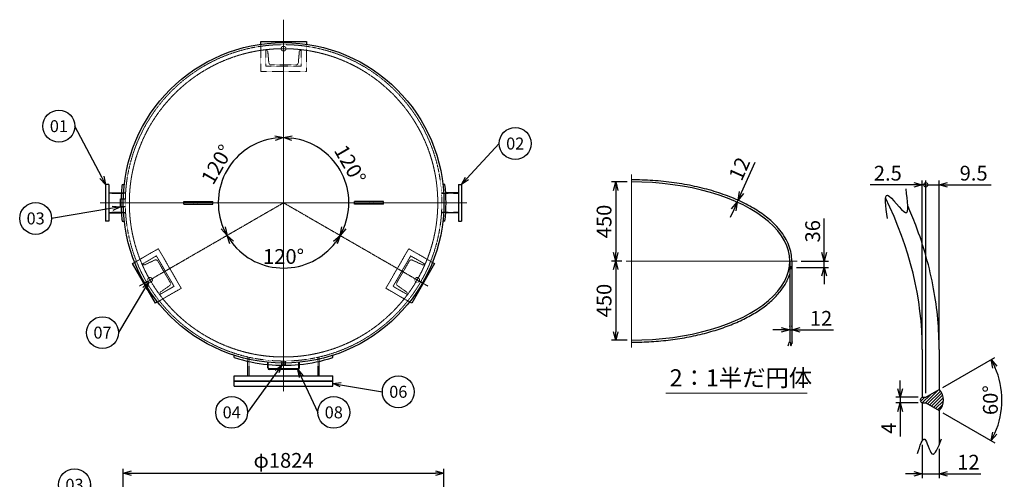
# Model space of a CAD drawing. Units: millimetres. Extents: x 220 to 6175, y 451 to 7027.
# Drawn here: x 576 to 6175, y 4412 to 7027 of the extents above; entities that cross this region are included whole.
import ezdxf
from ezdxf import colors
from ezdxf.entities.mleader import LeaderData, LeaderLine
from ezdxf.enums import TextEntityAlignment as Align
from ezdxf.math import Vec2, Vec3

# ---------------------------------------------------------------- set-up
doc = ezdxf.new("R2010")
doc.units = ezdxf.units.MM
doc.header["$LTSCALE"] = 0.1
doc.header["$PDMODE"] = 3
doc.linetypes.add('CENTER2', pattern=[28.575, 19.05, -3.175, 3.175, -3.175])
doc.linetypes.add('HIDDEN2', pattern=[4.7625, 3.175, -1.5875])
doc.layers.add('10 寸法線', color=7, linetype='Continuous')
doc.styles.add('S4', font='txt')
doc.dimstyles.new('S-1 Standard', dxfattribs={"dimtxt": 3.5, "dimasz": 2, "dimexe": 1, "dimexo": 1, "dimgap": 1, "dimtad": 3, "dimdec": 0, "dimzin": 0, "dimdsep": 46, "dimtxsty": 'Standard', "dimcen": 0, "dimclrt": 256, "dimadec": 0, "dimazin": 0, "dimtfac": 1, "dimtdec": 1, "dimtmove": 0, "dimatfit": 2, "dimfxl": 1, "dimtolj": 1, "dimtzin": 0, "dimarcsym": 0})
doc.dimstyles.new('S2 Standard', dxfattribs={"dimscale": 2, "dimtxt": 3.5, "dimasz": 2, "dimexe": 1, "dimexo": 1, "dimgap": 1, "dimtad": 3, "dimdec": 0, "dimzin": 0, "dimdsep": 46, "dimtxsty": 'Standard', "dimcen": 0.09, "dimclrt": 256, "dimadec": 0, "dimazin": 0, "dimtm": 1e-09, "dimtfac": 1, "dimtdec": 0, "dimtmove": 0, "dimatfit": 3, "dimfxl": 1, "dimtolj": 1, "dimtzin": 0, "dimarcsym": 0})

# ---------------------------------------------------------------- blocks, each defined once
blk = doc.blocks.new('_Open30')
at = {"color": 0, "linetype": 'ByBlock', "lineweight": -2}
for p, q in [((-1, 0.27), (0, 0)), ((0, 0), (-1, -0.27)), ((0, 0), (-1, 0))]:
    blk.add_line(p, q, dxfattribs=at)
blk = doc.blocks.new('*D111')
at = {"layer": '10 寸法線', "color": 0, "linetype": 'Continuous', "lineweight": -2}
for p, q in [((1164.9, 3777.3), (1164.9, 4471.4)), ((1212.9, 4447.4), (2940.9, 4447.4)), ((2988.9, 3777.3), (2988.9, 4471.4))]:
    blk.add_line(p, q, dxfattribs=at)
at = {"layer": 'Defpoints', "color": 0, "linetype": 'Continuous', "lineweight": 9}
for p in [(2988.9, 4447.4), (1164.9, 3753.3), (2988.9, 3753.3)]:
    blk.add_point(p, dxfattribs=at)
at = {"layer": '10 寸法線', "color": 0, "linetype": 'Continuous', "lineweight": -2, "xscale": 48, "yscale": 48, "zscale": 48, "rotation": 180}
blk.add_blockref('_Open30', (1164.9, 4447.4), dxfattribs=at)
at = {"layer": '10 寸法線', "color": 0, "linetype": 'Continuous', "lineweight": -2, "xscale": 48, "yscale": 48, "zscale": 48}
blk.add_blockref('_Open30', (2988.9, 4447.4), dxfattribs=at)
at = {"layer": '10 寸法線', "linetype": 'Continuous', "lineweight": 9, "insert": (2076.9, 4520.2), "char_height": 84, "attachment_point": 5}
blk.add_mtext('\\A1;φ1824', dxfattribs=at)
blk = doc.blocks.new('*D117')
at = {"layer": '10 寸法線', "color": 0, "linetype": 'Continuous', "lineweight": -2}
blk.add_arc((2076.9, 5985.2), 371.2, 217.4148, 322.5852, dxfattribs=at)
at = {"layer": 'Defpoints', "color": 0, "linetype": 'Continuous', "lineweight": 9}
for p in [(2076.9, 5985.2), (2076.9, 5985.2), (1949.9, 5636.5), (1256.8, 5511.7), (2897, 5511.7)]:
    blk.add_point(p, dxfattribs=at)
at = {"layer": '10 寸法線', "color": 0, "linetype": 'Continuous', "lineweight": -2, "xscale": 48, "yscale": 48, "zscale": 48}
for p, rotation in [((1755.4, 5799.7), 123.7073819991809), ((2398.3, 5799.7), 56.29261800081904)]:
    blk.add_blockref('_Open30', p, dxfattribs=dict(at, rotation=rotation))
at = {"layer": '10 寸法線', "linetype": 'Continuous', "lineweight": 9, "insert": (2076.9, 5680.1), "char_height": 84, "attachment_point": 5}
blk.add_mtext('\\A1;120°', dxfattribs=at)
blk = doc.blocks.new('*D118')
at = {"layer": '10 寸法線', "color": 0, "linetype": 'Continuous', "lineweight": -2}
blk.add_arc((2076.9, 5985.2), 371.2, 97.4148, 202.5852, dxfattribs=at)
at = {"layer": 'Defpoints', "color": 0, "linetype": 'Continuous', "lineweight": 9}
for p in [(2076.9, 7027.2), (1838.3, 6269.6), (2076.9, 5985.2), (1256.8, 5511.7), (2076.9, 4912.2)]:
    blk.add_point(p, dxfattribs=at)
at = {"layer": '10 寸法線', "color": 0, "linetype": 'Continuous', "lineweight": -2, "xscale": 48, "yscale": 48, "zscale": 48}
for p, rotation in [((2076.9, 6356.4), 3.707382056759507), ((1755.4, 5799.7), 296.2926179432405)]:
    blk.add_blockref('_Open30', p, dxfattribs=dict(at, rotation=rotation))
at = {"layer": '10 寸法線', "linetype": 'Continuous', "lineweight": 9, "insert": (1698.3, 6203.8), "char_height": 84, "attachment_point": 5, "rotation": 60}
blk.add_mtext('\\A1;120°', dxfattribs=at)
blk = doc.blocks.new('*D119')
at = {"layer": '10 寸法線', "color": 0, "linetype": 'Continuous', "lineweight": -2}
blk.add_arc((2076.9, 5985.2), 371.2, 337.4148, 82.5852, dxfattribs=at)
at = {"layer": 'Defpoints', "color": 0, "linetype": 'Continuous', "lineweight": 9}
for p in [(2076.9, 7027.2), (2442.4, 6049.7), (2076.9, 5985.2), (2897, 5511.7), (2076.9, 4912.2)]:
    blk.add_point(p, dxfattribs=at)
at = {"layer": '10 寸法線', "color": 0, "linetype": 'Continuous', "lineweight": -2, "xscale": 48, "yscale": 48, "zscale": 48}
for p, rotation in [((2076.9, 6356.4), 176.2926183967118), ((2398.3, 5799.7), 243.7073816032882)]:
    blk.add_blockref('_Open30', p, dxfattribs=dict(at, rotation=rotation))
at = {"layer": '10 寸法線', "linetype": 'Continuous', "lineweight": 9, "insert": (2455.5, 6203.8), "char_height": 84, "attachment_point": 5, "rotation": 300}
blk.add_mtext('\\A1;120°', dxfattribs=at)
blk = doc.blocks.new('_TagCircle')
at = {"color": 0, "linetype": 'ByBlock', "lineweight": -2}
blk.add_circle((0, 0), 4, dxfattribs=at)
at = {"color": 0, "style": 'S4'}
blk.add_attdef('タグ番号', text='', height=3, dxfattribs=at).set_placement((0, -1.5), align=Align.CENTER)
blk = doc.blocks.new('*D120')
at = {"layer": '10 寸法線', "color": 0, "linetype": 'Continuous', "lineweight": -2}
for p, q in [((5151.7, 5702.2), (5151.7, 5896.6)), ((4994, 5618.2), (5175.7, 5618.2)), ((5021, 5654.2), (5175.7, 5654.2)), ((5151.7, 5618.2), (5151.7, 5654.2)), ((5151.7, 5570.2), (5151.7, 5522.2))]:
    blk.add_line(p, q, dxfattribs=at)
at = {"layer": 'Defpoints', "color": 0, "linetype": 'Continuous', "lineweight": 9}
for p in [(4970, 5618.2), (4997, 5654.2), (5151.7, 5618.2)]:
    blk.add_point(p, dxfattribs=at)
at = {"layer": '10 寸法線', "color": 0, "linetype": 'Continuous', "lineweight": -2, "xscale": 48, "yscale": 48, "zscale": 48}
for p, rotation in [((5151.7, 5654.2), 270), ((5151.7, 5618.2), 90)]:
    blk.add_blockref('_Open30', p, dxfattribs=dict(at, rotation=rotation))
at = {"layer": '10 寸法線', "linetype": 'Continuous', "lineweight": 9, "insert": (5085.7, 5823.4), "char_height": 84, "attachment_point": 5, "rotation": 90}
blk.add_mtext('\\A1;36', dxfattribs=at)
blk = doc.blocks.new('*D121')
at = {"layer": '10 寸法線', "color": 0, "linetype": 'Continuous', "lineweight": -2}
for p, q in [((4680.9, 6043.7), (4758.1, 6215.7)), ((4634.6, 5998.7), (4634.4, 5998.8)), ((4639.5, 6009.7), (4639.3, 6009.8)), ((4656.3, 5989), (4661.2, 6000)), ((4636.6, 5945.2), (4616.9, 5901.4))]:
    blk.add_line(p, q, dxfattribs=at)
at = {"layer": 'Defpoints', "color": 0, "linetype": 'Continuous', "lineweight": 9}
for p in [(4661.2, 6000), (4661.4, 5999.9), (4656.5, 5988.9)]:
    blk.add_point(p, dxfattribs=at)
at = {"layer": '10 寸法線', "color": 0, "linetype": 'Continuous', "lineweight": -2, "xscale": 48, "yscale": 48, "zscale": 48}
for p, rotation in [((4661.2, 6000), 245.8119461153435), ((4656.3, 5989), 65.81194611534347)]:
    blk.add_blockref('_Open30', p, dxfattribs=dict(at, rotation=rotation))
at = {"layer": '10 寸法線', "linetype": 'Continuous', "lineweight": 9, "insert": (4669.1, 6178.7), "char_height": 84, "attachment_point": 5, "rotation": 65.8119}
blk.add_mtext('\\A1;12', dxfattribs=at)
blk = doc.blocks.new('*D122')
at = {"layer": '10 寸法線', "color": 0, "linetype": 'Continuous', "lineweight": -2}
for p, q in [((4031, 6104.2), (3941.5, 6104.2)), ((3965.5, 6056.2), (3965.5, 5702.2)), ((4001, 5654.2), (3941.5, 5654.2))]:
    blk.add_line(p, q, dxfattribs=at)
at = {"layer": 'Defpoints', "color": 0, "linetype": 'Continuous', "lineweight": 9}
for p in [(4055, 6104.2), (3965.5, 5654.2), (4025, 5654.2)]:
    blk.add_point(p, dxfattribs=at)
at = {"layer": '10 寸法線', "color": 0, "linetype": 'Continuous', "lineweight": -2, "xscale": 48, "yscale": 48, "zscale": 48}
for p, rotation in [((3965.5, 6104.2), 90), ((3965.5, 5654.2), 270)]:
    blk.add_blockref('_Open30', p, dxfattribs=dict(at, rotation=rotation))
at = {"layer": '10 寸法線', "linetype": 'Continuous', "lineweight": 9, "insert": (3899.5, 5879.2), "char_height": 84, "attachment_point": 5, "rotation": 90}
blk.add_mtext('\\A1;450', dxfattribs=at)
blk = doc.blocks.new('*D123')
at = {"layer": '10 寸法線', "color": 0, "linetype": 'Continuous', "lineweight": -2}
for p, q in [((4001, 5654.2), (3941.5, 5654.2)), ((3965.5, 5606.2), (3965.5, 5252.2)), ((4031, 5204.2), (3941.5, 5204.2))]:
    blk.add_line(p, q, dxfattribs=at)
at = {"layer": 'Defpoints', "color": 0, "linetype": 'Continuous', "lineweight": 9}
for p in [(4025, 5654.2), (3965.5, 5204.2), (4055, 5204.2)]:
    blk.add_point(p, dxfattribs=at)
at = {"layer": '10 寸法線', "color": 0, "linetype": 'Continuous', "lineweight": -2, "xscale": 48, "yscale": 48, "zscale": 48}
for p, rotation in [((3965.5, 5654.2), 90), ((3965.5, 5204.2), 270)]:
    blk.add_blockref('_Open30', p, dxfattribs=dict(at, rotation=rotation))
at = {"layer": '10 寸法線', "linetype": 'Continuous', "lineweight": 9, "insert": (3899.5, 5429.2), "char_height": 84, "attachment_point": 5, "rotation": 90}
blk.add_mtext('\\A1;450', dxfattribs=at)
blk = doc.blocks.new('*D124')
at = {"layer": '10 寸法線', "color": 0, "linetype": 'Continuous', "lineweight": -2}
for p, q in [((4955, 5281.5), (4955, 5286.2)), ((4967, 5281.5), (4967, 5286.2)), ((4907, 5262.2), (4859, 5262.2)), ((4955, 5262.2), (4967, 5262.2)), ((5015, 5262.2), (5203.6, 5262.2))]:
    blk.add_line(p, q, dxfattribs=at)
at = {"layer": 'Defpoints', "color": 0, "linetype": 'Continuous', "lineweight": 9}
for p in [(4955, 5257.5), (4967, 5262.2), (4967, 5257.5)]:
    blk.add_point(p, dxfattribs=at)
at = {"layer": '10 寸法線', "color": 0, "linetype": 'Continuous', "lineweight": -2, "xscale": 48, "yscale": 48, "zscale": 48}
blk.add_blockref('_Open30', (4955, 5262.2), dxfattribs=at)
at = {"layer": '10 寸法線', "color": 0, "linetype": 'Continuous', "lineweight": -2, "xscale": 48, "yscale": 48, "zscale": 48, "rotation": 180}
blk.add_blockref('_Open30', (4967, 5262.2), dxfattribs=at)
at = {"layer": '10 寸法線', "linetype": 'Continuous', "lineweight": 9, "insert": (5133.3, 5328.2), "char_height": 84, "attachment_point": 5}
blk.add_mtext('\\A1;12', dxfattribs=at)
blk = doc.blocks.new('*D125')
at = {"layer": '10 寸法線', "color": 0, "linetype": 'Continuous', "lineweight": -2}
for p, q in [((5583.4, 4926.8), (5583.4, 4974.8)), ((5685.2, 4878.8), (5559.4, 4878.8)), ((5583.4, 4878.8), (5583.4, 4846.8)), ((5685.2, 4846.8), (5559.4, 4846.8)), ((5583.4, 4798.8), (5583.4, 4655.5))]:
    blk.add_line(p, q, dxfattribs=at)
at = {"layer": 'Defpoints', "color": 0, "linetype": 'Continuous', "lineweight": 9}
for p in [(5709.2, 4878.8), (5583.4, 4846.8), (5709.2, 4846.8)]:
    blk.add_point(p, dxfattribs=at)
at = {"layer": '10 寸法線', "color": 0, "linetype": 'Continuous', "lineweight": -2, "xscale": 48, "yscale": 48, "zscale": 48}
for p, rotation in [((5583.4, 4878.8), 270), ((5583.4, 4846.8), 90)]:
    blk.add_blockref('_Open30', p, dxfattribs=dict(at, rotation=rotation))
at = {"layer": '10 寸法線', "linetype": 'Continuous', "lineweight": 9, "insert": (5517.4, 4703.2), "char_height": 84, "attachment_point": 5, "rotation": 90}
blk.add_mtext('\\A1;4', dxfattribs=at)
blk = doc.blocks.new('*D126')
at = {"layer": '10 寸法線', "color": 0, "linetype": 'Continuous', "lineweight": -2}
for p, q in [((5709.2, 4608.6), (5709.2, 4419.7)), ((5805.2, 4585), (5805.2, 4419.7)), ((5661.2, 4443.7), (5613.2, 4443.7)), ((5709.2, 4443.7), (5805.2, 4443.7)), ((5853.2, 4443.7), (6041.7, 4443.7))]:
    blk.add_line(p, q, dxfattribs=at)
at = {"layer": 'Defpoints', "color": 0, "linetype": 'Continuous', "lineweight": 9}
for p in [(5709.2, 4632.6), (5805.2, 4609), (5805.2, 4443.7)]:
    blk.add_point(p, dxfattribs=at)
at = {"layer": '10 寸法線', "color": 0, "linetype": 'Continuous', "lineweight": -2, "xscale": 48, "yscale": 48, "zscale": 48}
blk.add_blockref('_Open30', (5709.2, 4443.7), dxfattribs=at)
at = {"layer": '10 寸法線', "color": 0, "linetype": 'Continuous', "lineweight": -2, "xscale": 48, "yscale": 48, "zscale": 48, "rotation": 180}
blk.add_blockref('_Open30', (5805.2, 4443.7), dxfattribs=at)
at = {"layer": '10 寸法線', "linetype": 'Continuous', "lineweight": 9, "insert": (5971.5, 4509.7), "char_height": 84, "attachment_point": 5}
blk.add_mtext('\\A1;12', dxfattribs=at)
blk = doc.blocks.new('_DotSmall')
at = {"color": 0, "linetype": 'ByBlock', "lineweight": 9, "const_width": 0.5}
blk.add_lwpolyline([(-0.0625, 0, 1), (0.0625, 0, 1)], format="xyb", close=True, dxfattribs=at)
blk = doc.blocks.new('*D127')
at = {"layer": '10 寸法線', "color": 0, "linetype": 'Continuous', "lineweight": -2}
for p, q in [((5709.2, 5174.8), (5709.2, 6111.9)), ((5729.2, 4902.8), (5729.2, 6111.9)), ((5661.2, 6087.9), (5413, 6087.9)), ((5729.2, 6087.9), (5709.2, 6087.9)), ((5729.2, 6087.9), (5825.2, 6087.9))]:
    blk.add_line(p, q, dxfattribs=at)
at = {"layer": 'Defpoints', "color": 0, "linetype": 'Continuous', "lineweight": 9}
for p in [(5729.2, 6087.9), (5709.2, 5150.8), (5729.2, 4878.8)]:
    blk.add_point(p, dxfattribs=at)
at = {"layer": '10 寸法線', "color": 0, "linetype": 'Continuous', "lineweight": -2, "xscale": 48, "yscale": 48, "zscale": 48}
blk.add_blockref('_Open30', (5709.2, 6087.9), dxfattribs=at)
at = {"layer": '10 寸法線', "color": 0, "linetype": 'Continuous', "lineweight": -2, "xscale": 48, "yscale": 48, "zscale": 48, "rotation": 180}
blk.add_blockref('_DotSmall', (5729.2, 6087.9), dxfattribs=at)
at = {"layer": '10 寸法線', "linetype": 'Continuous', "lineweight": 9, "insert": (5513.1, 6153.9), "char_height": 84, "attachment_point": 5}
blk.add_mtext('\\A1;2.5', dxfattribs=at)
blk = doc.blocks.new('*D128')
at = {"layer": '10 寸法線', "color": 0, "linetype": 'Continuous', "lineweight": -2}
for p, q in [((5729.2, 4902.8), (5729.2, 6111.9)), ((5805.2, 5174.8), (5805.2, 6111.9)), ((5729.2, 6087.9), (5681.2, 6087.9)), ((5729.2, 6087.9), (5805.2, 6087.9)), ((5853.2, 6087.9), (6101, 6087.9))]:
    blk.add_line(p, q, dxfattribs=at)
at = {"layer": 'Defpoints', "color": 0, "linetype": 'Continuous', "lineweight": 9}
for p in [(5805.2, 6087.9), (5805.2, 5150.8), (5729.2, 4878.8)]:
    blk.add_point(p, dxfattribs=at)
at = {"layer": '10 寸法線', "color": 0, "linetype": 'Continuous', "lineweight": -2, "xscale": 48, "yscale": 48, "zscale": 48}
blk.add_blockref('_DotSmall', (5729.2, 6087.9), dxfattribs=at)
at = {"layer": '10 寸法線', "color": 0, "linetype": 'Continuous', "lineweight": -2, "xscale": 48, "yscale": 48, "zscale": 48, "rotation": 180}
blk.add_blockref('_Open30', (5805.2, 6087.9), dxfattribs=at)
at = {"layer": '10 寸法線', "linetype": 'Continuous', "lineweight": 9, "insert": (6001.1, 6153.9), "char_height": 84, "attachment_point": 5}
blk.add_mtext('\\A1;9.5', dxfattribs=at)
blk = doc.blocks.new('*D129')
at = {"layer": '10 寸法線', "color": 0, "linetype": 'Continuous', "lineweight": -2}
for p, q in [((5826, 4934.7), (6121.3, 5105.2)), ((5826, 4790.9), (6121.3, 4620.5))]:
    blk.add_line(p, q, dxfattribs=at)
blk.add_arc((5701.5, 4862.8), 460.7, 335.9725, 24.0275, dxfattribs=at)
at = {"layer": 'Defpoints', "color": 0, "linetype": 'Continuous', "lineweight": 9}
for p in [(5729.2, 4878.8), (5805.2, 4922.7), (5729.2, 4846.8), (5805.2, 4802.9), (6155.2, 4782.8)]:
    blk.add_point(p, dxfattribs=at)
at = {"layer": '10 寸法線', "color": 0, "linetype": 'Continuous', "lineweight": -2, "xscale": 48, "yscale": 48, "zscale": 48}
for p, rotation in [((6100.5, 5093.2), 117.01373836266), ((6100.5, 4632.5), 242.9862616373405)]:
    blk.add_blockref('_Open30', p, dxfattribs=dict(at, rotation=rotation))
at = {"layer": '10 寸法線', "linetype": 'Continuous', "lineweight": 9, "insert": (6096.2, 4862.8), "char_height": 84, "attachment_point": 5, "rotation": 90}
blk.add_mtext('\\A1;60°', dxfattribs=at)

msp = doc.modelspace()

# ---------------------------------------------------------------- hatches: boundary and pattern name
at = {"linetype": 'Continuous', "lineweight": 9}
h = msp.add_hatch(dxfattribs=at)
h.set_pattern_fill('ANSI31', scale=0.8)
h.set_pattern_definition([(45, (-239.0641, 34.157), (-1.7960512, 1.7960512), [])])
h.paths.add_polyline_path([(4967.05, 5625.64), (4957.55, 5620.15), (4955.05, 5620.15, 0.3333333), (4953.55, 5618.15), (4970.05, 5618.15, 0.1929448)])
h.paths.add_polyline_path([(4970.05, 5618.15), (4953.55, 5618.15, 0.3333333), (4955.05, 5616.15), (4957.55, 5616.15), (4967.05, 5610.67, 0.1929448)])
h = msp.add_hatch(dxfattribs=at)
h.set_pattern_fill('ANSI31', scale=4)
h.paths.add_polyline_path([(5805.22, 4802.95, 0.4008108), (5805.22, 4922.7), (5729.22, 4878.83), (5709.22, 4878.83, 0.75), (5709.22, 4846.83), (5729.22, 4846.83)])

# ---------------------------------------------------------------- linework, layer by layer
at = {"color": 3, "linetype": 'CENTER2', "lineweight": 9}
for p, q in [((2076.89, 7027.24), (2076.89, 4912.24)), ((4055.05, 6146.15), (4055.05, 5162.15)), ((1034.89, 5985.24), (3118.89, 5985.24)), ((2076.89, 5985.24), (1256.76, 5511.74)), ((2897.01, 5511.74), (2076.89, 5985.24)), ((4025.05, 5654.15), (4997.05, 5654.15))]:
    msp.add_line(p, q, dxfattribs=at)
at = {"color": 41, "linetype": 'Continuous', "lineweight": 30}
for p, q in [((1946.89, 6902.24), (2206.89, 6902.24)), ((1946.89, 6887.92), (1946.89, 6902.24)), ((2206.89, 6902.24), (2206.89, 6887.92)), ((1064.89, 6090.24), (1064.89, 5880.24)), ((1082.89, 6090.24), (1064.89, 6090.24)), ((1082.89, 6090.24), (1082.89, 5880.24)), ((1158.87, 6090.24), (1170.95, 6090.24)), ((2994.9, 6090.24), (2982.82, 6090.24)), ((3070.89, 6090.24), (3070.89, 5880.24)), ((3070.89, 6090.24), (3088.89, 6090.24)), ((3088.89, 6090.24), (3088.89, 5880.24)), ((1082.89, 6042.39), (1154.66, 6042.39)), ((1149.1, 6008.74), (1165.19, 6008.74)), ((1149.1, 5961.74), (1149.1, 6008.74)), ((1509.25, 5993.24), (1673.97, 5993.24)), ((1509.25, 5977.24), (1509.25, 5993.24)), ((1673.97, 5977.24), (1673.97, 5993.24)), ((2644.53, 5993.24), (2479.81, 5993.24)), ((2479.81, 5977.24), (2479.81, 5993.24)), ((2644.53, 5977.24), (2644.53, 5993.24)), ((3070.89, 6042.39), (2999.12, 6042.39)), ((1149.1, 5961.74), (1165.19, 5961.74)), ((1509.25, 5977.24), (1673.97, 5977.24)), ((2644.53, 5977.24), (2479.81, 5977.24)), ((1082.89, 5880.24), (1064.89, 5880.24)), ((1082.89, 5928.09), (1154.66, 5928.09)), ((1158.87, 5880.24), (1170.95, 5880.24)), ((2994.9, 5880.24), (2982.82, 5880.24)), ((3070.89, 5928.09), (2999.12, 5928.09)), ((3070.89, 5880.24), (3088.89, 5880.24)), ((1217.74, 5639.32), (1230.14, 5646.48)), ((1347.74, 5414.15), (1217.74, 5639.32)), ((2936.03, 5639.32), (2806.03, 5414.15)), ((2923.64, 5646.48), (2936.03, 5639.32)), ((4953.55, 5618.15), (4970.05, 5618.15)), ((4955.05, 5654.15), (4955.05, 5620.15)), ((4955.05, 5620.15), (4957.55, 5620.15)), ((4955.05, 5616.15), (4957.55, 5616.15)), ((4955.05, 5616.15), (4955.05, 5195.67)), ((4957.55, 5620.15), (4967.05, 5625.64)), ((4957.55, 5616.15), (4967.05, 5610.67)), ((4967.05, 5654.15), (4967.05, 5625.64)), ((4967.05, 5610.67), (4967.05, 5182.88)), ((1360.14, 5421.31), (1347.74, 5414.15)), ((2806.03, 5414.15), (2793.64, 5421.31)), ((1796.89, 5104.68), (1796.89, 5117.28)), ((2356.89, 5104.68), (2356.89, 5117.28)), ((5709.22, 5150.83), (5709.22, 4878.83)), ((5805.22, 5150.83), (5805.22, 4922.7)), ((1873.69, 5001.24), (1873.69, 5083.86)), ((1986.89, 5045.58), (1986.89, 5077.38)), ((1990.09, 5077.38), (1986.89, 5077.38)), ((1990.09, 5045.58), (1990.09, 5077.38)), ((2158.69, 5040.58), (1995.09, 5040.58)), ((2066.39, 5062.24), (2066.39, 5073.3)), ((2087.39, 5062.24), (2066.39, 5062.24)), ((2087.39, 5062.24), (2087.39, 5073.3)), ((2163.69, 5045.58), (2163.69, 5077.38)), ((2166.89, 5077.38), (2163.69, 5077.38)), ((2166.89, 5045.58), (2166.89, 5077.38)), ((2280.09, 5001.24), (2280.09, 5083.86)), ((1796.89, 5001.24), (2356.89, 5001.24)), ((1796.89, 4942.24), (1796.89, 5001.24)), ((2158.69, 5037.38), (1995.09, 5037.38)), ((2356.89, 4942.24), (2356.89, 5001.24)), ((1796.89, 4973.24), (2356.89, 4973.24)), ((1796.89, 4970.24), (2356.89, 4970.24)), ((1796.89, 4942.24), (2356.89, 4942.24)), ((5709.22, 4878.83), (5729.22, 4878.83)), ((5729.22, 4878.83), (5805.22, 4922.7)), ((5709.22, 4846.83), (5709.22, 4632.59)), ((5709.22, 4846.83), (5729.22, 4846.83)), ((5729.22, 4846.83), (5805.22, 4802.95)), ((5805.22, 4802.95), (5805.22, 4608.99))]:
    msp.add_line(p, q, dxfattribs=at)
at = {"color": 1, "linetype": 'HIDDEN2', "lineweight": 9}
for p, q in [((1946.89, 6732.24), (1946.89, 6887.92)), ((2206.89, 6887.92), (2206.89, 6732.24)), ((1976.89, 6762.24), (1976.89, 6852.24)), ((1976.89, 6852.24), (1980.39, 6852.24)), ((1987.36, 6845.85), (1992.86, 6783.02)), ((2160.92, 6783.02), (2166.42, 6845.85)), ((2173.39, 6852.24), (2176.89, 6852.24)), ((2176.89, 6762.24), (2176.89, 6852.24)), ((2206.89, 6732.24), (1946.89, 6732.24)), ((1976.89, 6762.24), (2176.89, 6762.24)), ((2006.8, 6770.24), (2146.97, 6770.24)), ((1082.89, 6037.89), (1178.43, 6037.89)), ((1177.1, 6004.71), (1149.1, 6004.71)), ((1154.66, 6042.39), (1178.7, 6042.39)), ((1165.19, 6008.74), (1177.19, 6008.74)), ((1564.39, 5977.24), (1564.39, 5993.24)), ((1589.39, 5977.24), (1589.39, 5993.24)), ((2564.39, 5977.24), (2564.39, 5993.24)), ((2589.39, 5977.24), (2589.39, 5993.24)), ((2999.12, 6042.39), (2975.07, 6042.39)), ((3070.89, 6037.89), (2975.35, 6037.89)), ((1177.1, 5965.76), (1149.1, 5965.76)), ((1165.19, 5961.74), (1177.19, 5961.74)), ((1082.89, 5932.59), (1178.43, 5932.59)), ((1154.66, 5928.09), (1178.7, 5928.09)), ((2999.12, 5928.09), (2975.07, 5928.09)), ((3070.89, 5932.59), (2975.35, 5932.59)), ((1230.14, 5646.48), (1364.97, 5724.32)), ((1364.97, 5724.32), (1494.97, 5499.15)), ((2658.81, 5499.15), (2788.81, 5724.32)), ((2788.81, 5724.32), (2923.64, 5646.48)), ((1353.99, 5683.34), (1276.04, 5638.34)), ((1343.97, 5659.12), (1286.81, 5632.46)), ((1453.99, 5510.13), (1353.99, 5683.34)), ((2799.79, 5683.34), (2699.79, 5510.13)), ((2799.79, 5683.34), (2877.73, 5638.34)), ((2866.96, 5632.46), (2809.8, 5659.12)), ((1277.79, 5635.31), (1276.04, 5638.34)), ((1432.1, 5532.04), (1362.02, 5653.43)), ((2791.76, 5653.43), (2721.68, 5532.04)), ((2877.73, 5638.34), (2875.98, 5635.31)), ((1494.97, 5499.15), (1360.14, 5421.31)), ((1453.99, 5510.13), (1376.04, 5465.13)), ((1376.34, 5477.4), (1428.01, 5513.57)), ((2793.64, 5421.31), (2658.81, 5499.15)), ((2699.79, 5510.13), (2777.73, 5465.13)), ((2725.77, 5513.57), (2777.43, 5477.4)), ((1376.04, 5465.13), (1374.29, 5468.16)), ((2779.48, 5468.16), (2777.73, 5465.13)), ((1873.69, 5083.86), (1873.69, 5108.47)), ((1881.59, 5001.24), (1881.59, 5106.68)), ((2272.19, 5001.24), (2272.19, 5106.68)), ((2280.09, 5083.86), (2280.09, 5108.47)), ((2066.39, 5073.3), (2066.39, 5085.3)), ((2069.41, 5085.27), (2069.41, 5062.24)), ((2084.36, 5085.27), (2084.36, 5062.24)), ((2087.39, 5073.3), (2087.39, 5085.3))]:
    msp.add_line(p, q, dxfattribs=at)
at = {"color": 41, "linetype": 'Continuous', "lineweight": 30}
msp.add_circle((2076.89, 5985.24), 912, dxfattribs=at)
at = {"color": 1, "linetype": 'HIDDEN2', "lineweight": 9}
for centre, radius in [((2076.89, 5985.24), 900), ((2076.89, 6862.24), 13.5), ((1317.38, 5546.74), 13.5), ((2836.39, 5546.74), 13.5)]:
    msp.add_circle(centre, radius, dxfattribs=at)
at = {"color": 3, "linetype": 'CENTER2', "lineweight": 9}
msp.add_circle((2076.89, 5985.24), 877, dxfattribs=at)
at = {"color": 1, "linetype": 'HIDDEN2', "lineweight": 9}
for centre, radius, start, end in [((1980.39, 6845.24), 7, 5, 90), ((2173.39, 6845.24), 7, 90, 175), ((2006.8, 6784.24), 14, 185, 270), ((2146.97, 6784.24), 14, 270, 355), ((2076.89, 5985.24), 924, 178.54265, 181.45735), ((1349.89, 5646.43), 14, 30, 115), ((2803.88, 5646.43), 14, 65, 150), ((1283.85, 5638.81), 7, 210, 295), ((2869.92, 5638.81), 7, 245, 330), ((1419.98, 5525.04), 14, 305, 30), ((2733.8, 5525.04), 14, 150, 235), ((1380.36, 5471.66), 7, 125, 210), ((2773.42, 5471.66), 7, 330, 55), ((2076.89, 5985.24), 924, 264.41038, 264.60972), ((2076.89, 5985.24), 924, 275.39028, 275.58962)]:
    msp.add_arc(centre, radius, start, end, dxfattribs=at)
at = {"color": 41, "linetype": 'Continuous', "lineweight": 30}
for centre, radius, start, end in [((2076.89, 5985.24), 924, 173.47502, 178.54265), ((2076.89, 5985.24), 924, 353.47502, 6.52498), ((2076.89, 5985.24), 924, 181.45735, 186.52498), ((4955.63, 5618.15), 2.08, 106.2602, 253.7398), ((4959.21, 5618.15), 10.84, 316.3171, 43.6829), ((2076.89, 5985.24), 924, 252.3603, 264.41038), ((2076.89, 5985.24), 924, 275.58962, 287.6397), ((1995.09, 5045.58), 8.2, 180, 270), ((2076.89, 5985.24), 924, 264.60972, 275.39028), ((1995.09, 5045.58), 5, 180, 270), ((2158.69, 5045.58), 5, 270, 0), ((2158.69, 5045.58), 8.2, 270, 0), ((5713.89, 4862.83), 16.67, 106.2602, 253.7398), ((5742.52, 4862.83), 86.7, 316.3171, 43.6829)]:
    msp.add_arc(centre, radius, start, end, dxfattribs=at)
for centre, major_axis, start_param, end_param in [((4055.05, 5654.15), (-900, 0), 1.5707963, 4.712389), ((-1490.78, 5150.83), (-7200, 0), 3.1415927, 3.383389)]:
    msp.add_ellipse(centre, major_axis=major_axis, ratio=0.5, start_param=start_param, end_param=end_param, dxfattribs=at)
for points, knots in [([(4967.05, 5654.15), (4967.05, 5668.57), (4965.73, 5683), (4960.32, 5712.55), (4956.06, 5727.66), (4944.69, 5757.52), (4937.58, 5772.26), (4920.61, 5801.22), (4910.75, 5815.45), (4888.41, 5843.27), (4875.92, 5856.86), (4842.8, 5888.77), (4820.93, 5906.71), (4772.63, 5940.86), (4746.2, 5957.06), (4689.29, 5987.46), (4658.8, 6001.66), (4594.32, 6027.82), (4560.32, 6039.77), (4489.45, 6061.24), (4452.57, 6070.76), (4376.59, 6087.17), (4337.5, 6094.07), (4257.82, 6105.14), (4217.24, 6109.31), (4136.11, 6114.79), (4095.58, 6116.15), (4055.05, 6116.15)], [3.1415927, 3.1415927, 3.1415927, 3.1415927, 3.2328767, 3.2328767, 3.329737, 3.329737, 3.4265973, 3.4265973, 3.5234576, 3.5234576, 3.6203179, 3.6203179, 3.7571558, 3.7571558, 3.8939936, 3.8939936, 4.0308314, 4.0308314, 4.1676693, 4.1676693, 4.3045071, 4.3045071, 4.441345, 4.441345, 4.5781828, 4.5781828, 4.712389, 4.712389, 4.712389, 4.712389]), ([(5510.86, 5895.84), (5500.72, 5964.92), (5479.74, 6107.94), (5645.08, 5850.13), (5626.07, 5994.86), (5616.81, 6065.38)], [0, 0, 0, 0, 133.5423193, 276.4938198, 412.350071, 412.350071, 412.350071, 412.350071]), ([(5805.22, 5150.83), (5805.22, 5266.21), (5794.67, 5381.59), (5751.39, 5617.98), (5717.35, 5738.9), (5657.94, 5894.92), (5642.93, 5931.38), (5626.86, 5967.68)], [3.14159266, 3.14159266, 3.14159266, 3.14159266, 3.23287666, 3.23287666, 3.32973697, 3.32973697, 3.35942059, 3.35942059, 3.35942059, 3.35942059]), ([(4055.05, 5192.15), (4056.1, 5192.15), (4057.16, 5192.15), (4095.08, 5192.22), (4131.94, 5193.41), (4205.1, 5198.03), (4241.4, 5201.45), (4312.92, 5210.49), (4348.13, 5216.11), (4416.96, 5229.44), (4450.57, 5237.17), (4515.7, 5254.61), (4547.21, 5264.33), (4607.7, 5285.64), (4636.66, 5297.23), (4691.63, 5322.12), (4717.62, 5335.42), (4766.26, 5363.55), (4788.9, 5378.39), (4830.51, 5409.41), (4849.47, 5425.59), (4883.41, 5459.12), (4898.4, 5476.46), (4924.12, 5512.08), (4934.87, 5530.36), (4947.91, 5558.9), (4951.8, 5568.92), (4955.05, 5579.01)], [1.5707963, 1.5707963, 1.5707963, 1.5707963, 1.5742942, 1.5742942, 1.6963661, 1.6963661, 1.8184379, 1.8184379, 1.9405097, 1.9405097, 2.0625815, 2.0625815, 2.1846533, 2.1846533, 2.3067251, 2.3067251, 2.428797, 2.428797, 2.5508688, 2.5508688, 2.6729406, 2.6729406, 2.7950124, 2.7950124, 2.9170842, 2.9170842, 2.9821008, 2.9821008, 2.9821008, 2.9821008]), ([(4946.82, 5172.52), (4950.61, 5185.67), (4958.01, 5211.42), (4960.81, 5156.1), (4967.12, 5182.7), (4970.38, 5196.42)], [0, 0, 0, 0, 25.2709078, 49.4660532, 75.2446476, 75.2446476, 75.2446476, 75.2446476]), ([(5682.03, 4559.88), (5695.78, 4604.05), (5723.66, 4693.64), (5763.17, 4499.99), (5799.59, 4593.79), (5818.61, 4642.76)], [0, 0, 0, 0, 90.1245655, 182.792038, 284.009787, 284.009787, 284.009787, 284.009787])]:
    msp.add_open_spline(points, degree=3, knots=knots, dxfattribs=at)
at = {"layer": '10 寸法線', "color": 7, "linetype": 'Continuous', "lineweight": 9}
msp.add_line((4251.45, 4902.34), (5054.37, 4902.34), dxfattribs=at)

# ---------------------------------------------------------------- texts
at = {"layer": '10 寸法線', "color": 7, "linetype": 'Continuous', "lineweight": 9, "insert": (4272.62, 5038.22), "char_height": 97.2, "attachment_point": 1}
msp.add_mtext_dynamic_manual_height_columns('2：1半だ円体', width=897.9168, gutter_width=17.5, heights=[0], dxfattribs=at)

# ---------------------------------------------------------------- dimensions: what is measured, and where the dimension line sits
at = {"layer": '10 寸法線', "color": 7, "linetype": 'Continuous', "lineweight": 9}
for base, line1, line2, dimstyle, picture, middle in [((1838.31, 6269.57), ((2076.89, 7027.24), (2076.89, 4912.24)), ((2076.89, 5985.24), (1256.76, 5511.74)), 'S2 Standard', '*D118', (1698.29, 6203.82)), ((2442.42, 6049.69), ((2897.01, 5511.74), (2076.89, 5985.24)), ((2076.89, 7027.24), (2076.89, 4912.24)), 'S2 Standard', '*D119', (2455.49, 6203.82)), ((1949.94, 5636.45), ((2897.01, 5511.74), (2076.89, 5985.24)), ((2076.89, 5985.24), (1256.76, 5511.74)), 'S2 Standard', '*D117', (2076.89, 5680.07)), ((6155.19, 4782.83), ((5729.22, 4846.83), (5805.22, 4802.95)), ((5729.22, 4878.83), (5805.22, 4922.7)), 'S-1 Standard', '*D129', (6096.19, 4862.83))]:
    dim = msp.add_angular_dim_2l(base=base, line1=line1, line2=line2, dimstyle=dimstyle, override={"dimscale": 24, "dimblk1": 'Open30', "dimblk2": 'Open30', "dimsah": 1}, dxfattribs=at)
    dim.commit()
    dim.dimension.update_dxf_attribs({"geometry": picture, "text_midpoint": middle})
dim = msp.add_aligned_dim(p1=(4656.49, 5988.91), p2=(4661.41, 5999.86), distance=0.23, dimstyle='S2 Standard', override={"dimscale": 24, "dimblk1": 'Open30', "dimblk2": 'Open30', "dimsah": 1}, dxfattribs=at)
dim.commit()
dim.dimension.update_dxf_attribs({"geometry": '*D121', "text_midpoint": (4669.12, 6178.66)})
dim = msp.add_linear_dim(base=(5729.22, 6087.92), p1=(5709.22, 5150.83), p2=(5729.22, 4878.83), dimstyle='S-1 Standard', override={"dimscale": 24, "dimdec": 1, "dimlfac": 0.125, "dimblk1": 'Open30', "dimblk2": 'DotSmall', "dimsah": 1}, dxfattribs=at)
dim.commit()
dim.dimension.update_dxf_attribs({"geometry": '*D127', "text_midpoint": (5513.11, 6087.92), "dimtype": 160})
for base, p1, p2, dimstyle, override, picture, middle in [((5805.22, 6087.92), (5729.22, 4878.83), (5805.22, 5150.83), 'S-1 Standard', {"dimscale": 24, "dimdec": 1, "dimlfac": 0.125, "dimblk1": 'DotSmall', "dimblk2": 'Open30', "dimsah": 1}, '*D128', (6001.12, 6153.92)), ((4967.05, 5262.17), (4955.05, 5257.45), (4967.05, 5257.45), 'S2 Standard', {"dimscale": 24, "dimblk1": 'Open30', "dimblk2": 'Open30', "dimsah": 1}, '*D124', (5133.31, 5328.17)), ((5805.22, 4443.69), (5709.22, 4632.59), (5805.22, 4608.99), 'S-1 Standard', {"dimscale": 24, "dimlfac": 0.125, "dimblk1": 'Open30', "dimblk2": 'Open30', "dimsah": 1}, '*D126', (5971.48, 4509.69)), ((2988.89, 4447.4), (1164.89, 3753.27), (2988.89, 3753.27), 'S2 Standard', {"dimscale": 24, "dimpost": 'φ<>', "dimblk1": 'Open30', "dimblk2": 'Open30', "dimsah": 1}, '*D111', (2076.89, 4520.22))]:
    dim = msp.add_linear_dim(base=base, p1=p1, p2=p2, dimstyle=dimstyle, override=override, dxfattribs=at)
    dim.commit()
    dim.dimension.update_dxf_attribs({"geometry": picture, "text_midpoint": middle})
for base, p1, p2, dimstyle, override, picture, middle in [((3965.5, 5654.15), (4055.05, 6104.15), (4025.05, 5654.15), 'S2 Standard', {"dimscale": 24, "dimblk1": 'Open30', "dimblk2": 'Open30', "dimsah": 1}, '*D122', (3899.5, 5879.15)), ((3965.5, 5204.15), (4025.05, 5654.15), (4055.05, 5204.15), 'S2 Standard', {"dimscale": 24, "dimblk1": 'Open30', "dimblk2": 'Open30', "dimsah": 1}, '*D123', (3899.5, 5429.15)), ((5583.37, 4846.83), (5709.22, 4878.83), (5709.22, 4846.83), 'S-1 Standard', {"dimscale": 24, "dimlfac": 0.125, "dimblk1": 'Open30', "dimblk2": 'Open30', "dimsah": 1}, '*D125', (5517.37, 4703.16))]:
    dim = msp.add_linear_dim(base=base, p1=p1, p2=p2, angle=90, dimstyle=dimstyle, override=override, dxfattribs=at)
    dim.commit()
    dim.dimension.update_dxf_attribs({"geometry": picture, "text_midpoint": middle})
dim = msp.add_linear_dim(base=(5151.66, 5618.15), p1=(4997.05, 5654.15), p2=(4970.05, 5618.15), angle=90, dimstyle='S2 Standard', override={"dimscale": 24, "dimblk1": 'Open30', "dimblk2": 'Open30', "dimsah": 1}, dxfattribs=at)
dim.commit()
dim.dimension.update_dxf_attribs({"geometry": '*D120', "text_midpoint": (5151.66, 5823.4), "dimtype": 160})

# ---------------------------------------------------------------- leaders
ml = msp.add_multileader_block('Standard', dxfattribs=at)
ml.set_content('_TagCircle', color=7, scale=22.68)
ml.set_attribute('タグ番号', '01', width=0)
ml.set_leader_properties()
ml.set_arrow_properties(name='OPEN30')
ml.build(insert=Vec2(0, 0))
ml.multileader.update_dxf_attribs({"has_dogleg": 0, "dogleg_length": 0, "arrow_head_size": 45.36, "scale": 15, "block_connection_type": 1})
ctx = ml.context
ctx.base_point, ctx.scale, ctx.char_height, ctx.arrow_head_size, ctx.landing_gap_size, ctx.plane_origin = Vec3(708.54, 6421.52), 15, 90.72, 45.36, 45.36, Vec3(992.82, 6903.59)
ctx.attachment_type = 1
notes = []
notes.append((ctx, [(0, (1, 1, 0), (889.98, 6421.52), (-1, 0), 0, [(0, [(1064.89, 6090.24)], 0, [])])]))
ctx.block.insert = Vec3(799.26, 6421.52)
ml = msp.add_multileader_block('Standard', dxfattribs=at)
ml.set_content('_TagCircle', color=7, scale=22.68)
ml.set_attribute('タグ番号', '02', width=0)
ml.set_leader_properties()
ml.set_arrow_properties(name='OPEN30')
ml.build(insert=Vec2(0, 0))
ml.multileader.update_dxf_attribs({"has_dogleg": 0, "dogleg_length": 0, "arrow_head_size": 45.36, "scale": 15, "block_connection_type": 1})
ctx = ml.context
ctx.base_point, ctx.scale, ctx.char_height, ctx.arrow_head_size, ctx.landing_gap_size, ctx.plane_origin = Vec3(3303.55, 6322.56), 15, 90.72, 45.36, 45.36, Vec3(3406.39, 6804.64)
ctx.attachment_type = 1
notes.append((ctx, [(1, (1, 1, 0), (3303.55, 6322.56), (1, 0), 0, [(0, [(3088.89, 6090.24)], 0, [])])]))
ctx.block.insert = Vec3(3394.27, 6322.56)
ml = msp.add_multileader_block('Standard', dxfattribs=at)
ml.set_content('_TagCircle', color=7, scale=22.68)
ml.set_attribute('タグ番号', '03', width=0)
ml.set_leader_properties()
ml.set_arrow_properties(name='OPEN30')
ml.build(insert=Vec2(0, 0))
ml.multileader.update_dxf_attribs({"has_dogleg": 0, "dogleg_length": 0, "arrow_head_size": 45.36, "scale": 15, "block_connection_type": 1})
ctx = ml.context
ctx.base_point, ctx.scale, ctx.char_height, ctx.arrow_head_size, ctx.landing_gap_size, ctx.plane_origin = Vec3(576.38, 5896.58), 15, 90.72, 45.36, 45.36, Vec3(860.66, 6378.65)
ctx.attachment_type = 1
notes.append((ctx, [(0, (1, 1, 0), (757.82, 5896.58), (-1, 0), 0, [(0, [(1149.1, 5961.74)], 0, [])])]))
ctx.block.insert = Vec3(667.1, 5896.58)
ml = msp.add_multileader_block('Standard', dxfattribs=at)
ml.set_content('_TagCircle', color=7, scale=22.68)
ml.set_attribute('タグ番号', '07', width=0)
ml.set_leader_properties()
ml.set_arrow_properties(name='OPEN30')
ml.build(insert=Vec2(0, 0))
ml.multileader.update_dxf_attribs({"has_dogleg": 0, "dogleg_length": 0, "arrow_head_size": 45.36, "scale": 15, "block_connection_type": 1})
ctx = ml.context
ctx.base_point, ctx.scale, ctx.char_height, ctx.arrow_head_size, ctx.landing_gap_size, ctx.plane_origin = Vec3(956.57, 5246.84), 15, 90.72, 45.36, 45.36, Vec3(1240.86, 5728.92)
ctx.attachment_type = 1
notes.append((ctx, [(0, (1, 1, 0), (1138.01, 5246.84), (-1, 0), 0, [(0, [(1310.1, 5535.37)], 0, [])])]))
ctx.block.insert = Vec3(1047.29, 5246.84)
ml = msp.add_multileader_block('Standard', dxfattribs=at)
ml.set_content('_TagCircle', color=7, scale=22.68)
ml.set_attribute('タグ番号', '04', width=0)
ml.set_leader_properties()
ml.set_arrow_properties(name='OPEN30')
ml.build(insert=Vec2(0, 0))
ml.multileader.update_dxf_attribs({"has_dogleg": 0, "dogleg_length": 0, "arrow_head_size": 45.36, "scale": 15, "block_connection_type": 1})
ctx = ml.context
ctx.base_point, ctx.scale, ctx.char_height, ctx.arrow_head_size, ctx.landing_gap_size, ctx.plane_origin = Vec3(1691.16, 4793.14), 15, 90.72, 45.36, 45.36, Vec3(1975.44, 5275.21)
ctx.attachment_type = 1
notes.append((ctx, [(0, (1, 1, 0), (1872.6, 4793.14), (-1, 0), 0, [(0, [(2066.39, 5062.24)], 0, [])])]))
ctx.block.insert = Vec3(1781.88, 4793.14)
ml = msp.add_multileader_block('Standard', dxfattribs=at)
ml.set_content('_TagCircle', color=7, scale=22.68)
ml.set_attribute('タグ番号', '08', width=0)
ml.set_leader_properties()
ml.set_arrow_properties(name='OPEN30')
ml.build(insert=Vec2(0, 0))
ml.multileader.update_dxf_attribs({"has_dogleg": 0, "dogleg_length": 0, "arrow_head_size": 45.36, "scale": 15, "block_connection_type": 1})
ctx = ml.context
ctx.base_point, ctx.scale, ctx.char_height, ctx.arrow_head_size, ctx.landing_gap_size, ctx.plane_origin = Vec3(2271.71, 4793.14), 15, 90.72, 45.36, 45.36, Vec3(2374.55, 5275.21)
ctx.attachment_type = 1
notes.append((ctx, [(1, (1, 1, 0), (2271.71, 4793.14), (1, 0), 0, [(0, [(2158.69, 5037.38)], 0, [])])]))
ctx.block.insert = Vec3(2362.43, 4793.14)
ml = msp.add_multileader_block('Standard', dxfattribs=at)
ml.set_content('_TagCircle', color=7, scale=22.68)
ml.set_attribute('タグ番号', '06', width=0)
ml.set_leader_properties()
ml.set_arrow_properties(name='OPEN30')
ml.build(insert=Vec2(0, 0))
ml.multileader.update_dxf_attribs({"has_dogleg": 0, "dogleg_length": 0, "arrow_head_size": 45.36, "scale": 15, "block_connection_type": 1})
ctx = ml.context
ctx.base_point, ctx.scale, ctx.char_height, ctx.arrow_head_size, ctx.landing_gap_size, ctx.plane_origin = Vec3(2638.61, 4910.21), 15, 90.72, 45.36, 45.36, Vec3(2741.45, 5392.28)
ctx.attachment_type = 1
notes.append((ctx, [(1, (1, 1, 0), (2638.61, 4910.21), (1, 0), 0, [(0, [(2356.89, 4958.2)], 0, [])])]))
ctx.block.insert = Vec3(2729.33, 4910.21)
ml = msp.add_multileader_block('Standard', dxfattribs=at)
ml.set_content('_TagCircle', color=7, scale=22.68)
ml.set_attribute('タグ番号', '03', width=0)
ml.set_leader_properties()
ml.set_arrow_properties(name='OPEN30')
ml.build(insert=Vec2(0, 0))
ml.multileader.update_dxf_attribs({"has_dogleg": 0, "dogleg_length": 0, "arrow_head_size": 45.36, "scale": 15, "block_connection_type": 1})
ctx = ml.context
ctx.base_point, ctx.scale, ctx.char_height, ctx.arrow_head_size, ctx.landing_gap_size, ctx.plane_origin = Vec3(797.22, 4381.27), 15, 90.72, 45.36, 45.36, Vec3(1081.51, 4863.34)
ctx.attachment_type = 1
notes.append((ctx, [(0, (1, 1, 0), (978.66, 4381.27), (-1, 0), 0, [(0, [(1149.1, 3540.77)], 0, [])])]))
ctx.block.insert = Vec3(887.94, 4381.27)
for ctx, leaders in notes:
    for number, flags, end, landing, length, lines in leaders:
        leader = LeaderData()
        leader.index, (leader.has_last_leader_line, leader.has_dogleg_vector, leader.attachment_direction) = number, flags
        leader.last_leader_point, leader.dogleg_vector, leader.dogleg_length = Vec3(end), Vec3(landing), length
        for number, points, colour, breaks in lines:
            line = LeaderLine()
            line.index, line.vertices, line.color, line.breaks = number, Vec3.list(points), colors.encode_raw_color(colour), breaks
            leader.lines.append(line)
        ctx.leaders.append(leader)

doc.saveas('drawing.dxf')
